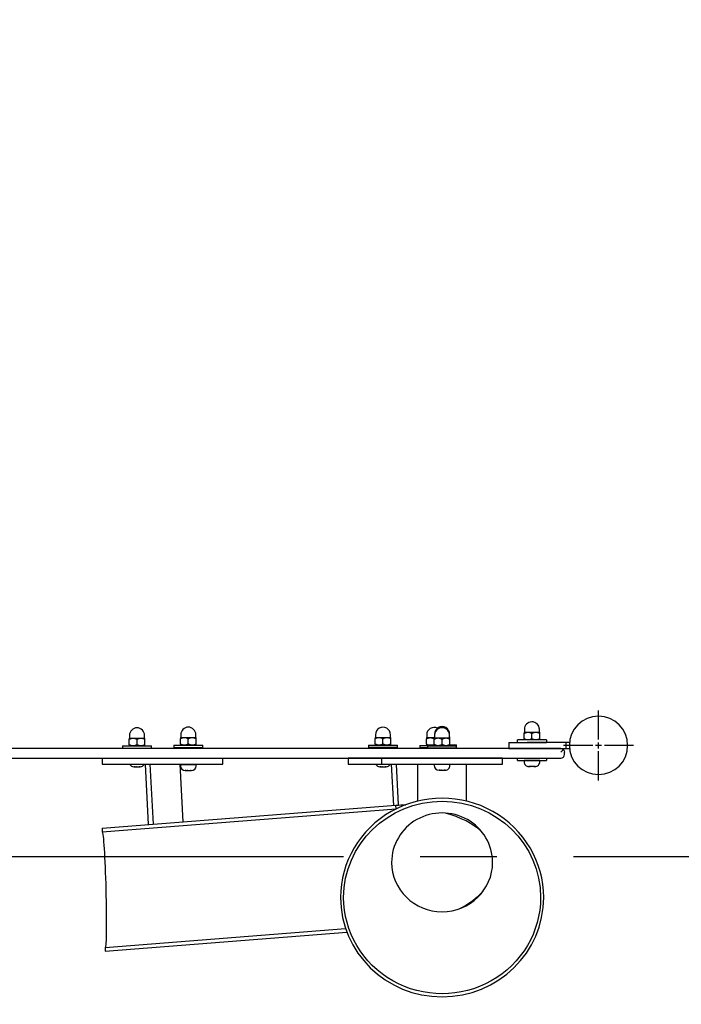
# Model space of a CAD drawing. Units: millimetres. Extents: x 1 to 11443, y 1 to 7861.
# Drawn here: x 5871 to 6419, y 3949 to 4765 of the extents above; entities that cross this region are included whole.
import ezdxf

# ---------------------------------------------------------------- set-up
doc = ezdxf.new("R2010")
doc.units = ezdxf.units.MM
for name, pattern in [('CENTER2', [1.125, 0.75, -0.125, 0.125, -0.125]), ('GESTRICHELTX2', [1.5, 1, -0.5]), ('MITTE2', [28.575, 19.05, -3.175, 3.175, -3.175])]:
    doc.linetypes.add(name, pattern=pattern)
doc.layers.add('BEMASSUNG', color=4, linetype='Continuous', lineweight=25)
for name, color, linetype in [('MITTELLINIE', 6, 'MITTE2'), ('VERDECKTE', 5, 'GESTRICHELTX2'), ('ZEICHNUNG', 1, 'Continuous')]:
    doc.layers.add(name, color=color, linetype=linetype)
doc.styles.add('ROMANS', font='romans')
doc.dimstyles.new('1zu40', dxfattribs={"dimscale": 40, "dimtxt": 2.5, "dimasz": 2.5, "dimexe": 1.25, "dimexo": 0.2, "dimgap": 1, "dimtad": 1, "dimdec": 1, "dimzin": 9, "dimdsep": 46, "dimtxsty": 'ROMANS', "dimcen": 0.63, "dimclrd": 256, "dimclre": 256, "dimclrt": 256, "dimadec": 1, "dimazin": 0, "dimtfac": 1, "dimtdec": 1, "dimtmove": 0, "dimatfit": 3, "dimfxl": 1, "dimtvp": 1, "dimtolj": 1, "dimtzin": 9, "dimarcsym": 0})

# ---------------------------------------------------------------- blocks, each defined once
blk = doc.blocks.new('*U7')
at = {"color": 0, "linetype": 'CENTER2', "transparency": 16777216}
for p, q in [((0, 0.12075), (0, 0.72375)), ((-0.72375, 0), (-0.12075, 0)), ((-0.060375, 0), (0.060375, 0)), ((0, -0.060375), (0, 0.060375)), ((0.12075, 0), (0.72375, 0)), ((0, -0.72375), (0, -0.12075))]:
    blk.add_line(p, q, dxfattribs=at)
blk = doc.blocks.new('*D9')
at = {"layer": 'BEMASSUNG', "lineweight": -2}
for p, q in [((6379.93, 5696.84), (8281.93, 5696.84)), ((8231.93, 2546.84), (8231.93, 5596.84)), ((6379.93, 2446.84), (8281.93, 2446.84))]:
    blk.add_line(p, q, dxfattribs=at)
at = {"layer": 'BEMASSUNG'}
for points in [[(8248.6, 5596.84), (8215.26, 5596.84), (8231.93, 5696.84)], [(8215.26, 2546.84), (8248.6, 2546.84), (8231.93, 2446.84)]]:
    blk.add_solid(points, dxfattribs=at)
at = {"layer": 'Defpoints', "color": 0}
for p in [(6371.93, 5696.84), (8231.93, 5696.84), (6371.93, 2446.84)]:
    blk.add_point(p, dxfattribs=at)
at = {"layer": 'BEMASSUNG', "insert": (8141.93, 4071.84), "char_height": 100, "attachment_point": 5, "rotation": 90, "style": 'ROMANS'}
blk.add_mtext('\\A1;3250', dxfattribs=at)

msp = doc.modelspace()

# ---------------------------------------------------------------- linework, layer by layer
at = {"layer": 'MITTELLINIE', "ltscale": 20}
msp.add_line((3471.93, 4071.84), (7971.93, 4071.84), dxfattribs=at)
at = {"layer": 'VERDECKTE', "ltscale": 120}
msp.add_lwpolyline([(5071.93, 5696.84), (6371.93, 5696.84, -0.414214), (7871.93, 4196.84), (7871.93, 3946.84, -0.414214), (6371.93, 2446.84), (5071.93, 2446.84, -0.414214), (3571.93, 3946.84), (3571.93, 4196.84, -0.414214)], format="xyb", close=True, dxfattribs=at)
at = {"layer": 'ZEICHNUNG'}
for p, q in [((5961.36, 4170), (5964.61, 4170)), ((5961.61, 4172.25), (5961.61, 4170)), ((5964.61, 4170), (5967.86, 4170)), ((5967.86, 4170), (5971.11, 4170)), ((5971.11, 4170), (5974.36, 4170)), ((5974.11, 4170), (5974.11, 4172.25)), ((6003.83, 4170.55), (6007.08, 4170.55)), ((6004.08, 4172.8), (6004.08, 4170.55)), ((6007.08, 4170.55), (6010.33, 4170.55)), ((6010.33, 4170.55), (6013.58, 4170.55)), ((6013.58, 4170.55), (6016.83, 4170.55)), ((6016.58, 4170.55), (6016.58, 4172.8)), ((6165.07, 4170.59), (6168.32, 4170.59)), ((6165.32, 4172.84), (6165.32, 4170.59)), ((6168.32, 4170.59), (6171.57, 4170.59)), ((6171.57, 4170.59), (6174.82, 4170.59)), ((6174.82, 4170.59), (6178.07, 4170.59)), ((6177.82, 4170.59), (6177.82, 4172.84)), ((6207.54, 4170.41), (6210.79, 4170.41)), ((6207.79, 4172.66), (6207.79, 4170.41)), ((6210.79, 4170.41), (6214.04, 4170.41)), ((6214.03, 4171.02), (6214.28, 4171.02)), ((6214.03, 4170.14), (6217.28, 4170.14)), ((6214.28, 4173.27), (6214.28, 4171.02)), ((6214.28, 4172.39), (6214.28, 4170.14)), ((6217.28, 4170.14), (6220.53, 4170.14)), ((6220.53, 4170.14), (6223.78, 4170.14)), ((6223.78, 4170.14), (6227.03, 4170.14)), ((6226.78, 4172.43), (6226.78, 4173.27)), ((6226.78, 4170.14), (6226.78, 4172.39)), ((6226.78, 4171.02), (6227.03, 4171.02)), ((6288.42, 4174.96), (6288.67, 4174.96)), ((6288.42, 4174.95), (6291.67, 4174.95)), ((6288.42, 4169.45), (6288.42, 4173.94)), ((6288.67, 4177.21), (6288.67, 4174.96)), ((6288.67, 4177.2), (6288.67, 4174.95)), ((6291.67, 4174.95), (6294.92, 4174.95)), ((6294.92, 4174.95), (6298.17, 4174.95)), ((6294.92, 4169.45), (6294.92, 4173.94)), ((6298.17, 4174.95), (6301.42, 4174.95)), ((6301.17, 4174.95), (6301.17, 4177.2)), ((6301.17, 4174.96), (6301.42, 4174.96)), ((6301.42, 4169.45), (6301.42, 4173.94)), ((5955.86, 4163.5), (5979.86, 4163.5)), ((5955.86, 4163.5), (5955.86, 4161.5)), ((5961.36, 4164.5), (5961.36, 4168.99)), ((5967.86, 4164.5), (5967.86, 4168.99)), ((5974.36, 4164.5), (5974.36, 4168.99)), ((5979.86, 4161.5), (5979.86, 4163.5)), ((5998.33, 4164.05), (6022.33, 4164.05)), ((5998.33, 4164.05), (5998.33, 4162.05)), ((6022.33, 4162.05), (5998.33, 4162.05)), ((6003.83, 4165.05), (6003.83, 4169.54)), ((6006.55, 4162.05), (6007.41, 4161.55)), ((6010.33, 4165.05), (6010.33, 4169.54)), ((6013.25, 4161.55), (6014.11, 4162.05)), ((6016.83, 4165.05), (6016.83, 4169.54)), ((6022.33, 4162.05), (6022.33, 4164.05)), ((6159.57, 4164.09), (6183.57, 4164.09)), ((6159.57, 4164.09), (6159.57, 4162.09)), ((6183.57, 4162.09), (6159.57, 4162.09)), ((6165.07, 4165.09), (6165.07, 4169.58)), ((6168.44, 4162.09), (6167.57, 4161.59)), ((6171.57, 4165.09), (6171.57, 4169.58)), ((6175.57, 4161.59), (6174.71, 4162.09)), ((6178.07, 4165.09), (6178.07, 4169.58)), ((6183.57, 4162.09), (6183.57, 4164.09)), ((6202.04, 4163.91), (6208.53, 4163.91)), ((6202.04, 4163.91), (6202.04, 4161.91)), ((6208.53, 4161.91), (6202.04, 4161.91)), ((6207.54, 4164.92), (6207.54, 4169.41)), ((6208.53, 4164.52), (6214.03, 4164.52)), ((6208.53, 4164.52), (6208.53, 4162.52)), ((6208.53, 4163.64), (6232.53, 4163.64)), ((6208.53, 4163.64), (6208.53, 4161.64)), ((6214.03, 4164.65), (6214.03, 4169.13)), ((6220.53, 4164.65), (6220.53, 4169.13)), ((6227.03, 4164.65), (6227.03, 4169.13)), ((6227.03, 4164.52), (6232.53, 4164.52)), ((6232.53, 4163.64), (6232.53, 4164.52)), ((6232.53, 4161.64), (6232.53, 4163.64)), ((6275.93, 4166.43), (6290.93, 4166.43)), ((6275.93, 4166.43), (6275.93, 4161.43)), ((6275.93, 4166.43), (6275.93, 4161.43)), ((6288.42, 4168.46), (6282.92, 4168.46)), ((6282.92, 4166.46), (6282.92, 4168.46)), ((6306.92, 4168.45), (6282.92, 4168.45)), ((6282.92, 4166.45), (6282.92, 4168.45)), ((6282.92, 4166.45), (6306.92, 4166.45)), ((6322.93, 4166.43), (6290.93, 4166.43)), ((6291.58, 4166.45), (6291.61, 4166.43)), ((6298.25, 4166.43), (6298.28, 4166.45)), ((6306.92, 4168.46), (6301.42, 4168.46)), ((6306.92, 4168.46), (6306.92, 4168.45)), ((6306.92, 4168.45), (6306.92, 4166.45)), ((6325.93, 4166.43), (6322.93, 4166.43)), ((6322.93, 4166.43), (6322.93, 4161.43)), ((6325.93, 4166.43), (6325.93, 4161.43)), ((6318.93, 4161.41), (5124.93, 4161.41)), ((5979.86, 4161.5), (5955.86, 4161.5)), ((5964.08, 4161.5), (5964.22, 4161.41)), ((5971.5, 4161.41), (5971.65, 4161.5)), ((6007.41, 4161.55), (6007.18, 4161.41)), ((6007.41, 4161.55), (6010.33, 4161.55)), ((6010.33, 4161.55), (6013.25, 4161.55)), ((6013.48, 4161.41), (6013.25, 4161.55)), ((6167.57, 4161.59), (6171.57, 4161.59)), ((6167.57, 4161.59), (6167.88, 4161.41)), ((6171.57, 4161.59), (6175.57, 4161.59)), ((6175.27, 4161.41), (6175.57, 4161.59)), ((6232.53, 4161.64), (6208.53, 4161.64)), ((6210.66, 4161.64), (6210.26, 4161.41)), ((6217.18, 4161.64), (6216.78, 4161.41)), ((6224.28, 4161.41), (6223.88, 4161.64)), ((6275.93, 4161.43), (6290.93, 4161.43)), ((6290.93, 4161.43), (6322.93, 4161.43)), ((6291.61, 4161.43), (6291.64, 4161.41)), ((6298.21, 4161.41), (6298.25, 4161.43)), ((6318.93, 4158.41), (6321.05, 4160.53)), ((6321.93, 4156.41), (6321.93, 4158.41)), ((6322.93, 4161.43), (6325.93, 4161.43)), ((5124.93, 4153.41), (6318.93, 4153.41)), ((5939, 4153.41), (5939, 4148.45)), ((5939, 4148.45), (6028.59, 4148.45)), ((5965.31, 4146.25), (5965.36, 4146.25)), ((5966.18, 4146.25), (5967.04, 4146.25)), ((5967.36, 4146.25), (5968.36, 4146.25)), ((5968.68, 4146.25), (5969.54, 4146.25)), ((5970.36, 4146.25), (5970.41, 4146.25)), ((5977.43, 4098.28), (5974.88, 4148.45)), ((5981.37, 4098.59), (5978.85, 4148.45)), ((6003.31, 4148.45), (6005.74, 4100.51)), ((6003.83, 4148.05), (6010.33, 4148.05)), ((6003.83, 4148.05), (6003.83, 4147)), ((6006.33, 4148.45), (6006.33, 4148.05)), ((6010.33, 4148.05), (6016.83, 4148.05)), ((6014.33, 4148.05), (6014.33, 4148.45)), ((6016.83, 4147), (6016.83, 4148.05)), ((6028.59, 4148.45), (6039, 4148.45)), ((6039, 4148.45), (6039, 4153.41)), ((6170.53, 4153.41), (6142.71, 4153.41)), ((6142.71, 4153.41), (6142.71, 4148.41)), ((6142.71, 4148.41), (6172.71, 4148.41)), ((6169.03, 4146.21), (6169.07, 4146.21)), ((6169.9, 4146.21), (6170.75, 4146.21)), ((6270.53, 4153.41), (6170.53, 4153.41)), ((6170.53, 4148.41), (6170.53, 4153.41)), ((6170.53, 4148.41), (6270.53, 4148.41)), ((6171.07, 4146.21), (6172.07, 4146.21)), ((6172.4, 4146.21), (6173.25, 4146.21)), ((6174.07, 4146.21), (6174.12, 4146.21)), ((6180.48, 4114.27), (6178.75, 4148.41)), ((6184.43, 4114.56), (6182.72, 4148.41)), ((6200.53, 4117.85), (6200.53, 4148.41)), ((6214.03, 4148.39), (6220.53, 4148.39)), ((6214.03, 4148.39), (6214.03, 4147.34)), ((6216.53, 4148.41), (6216.53, 4148.39)), ((6220.53, 4148.39), (6227.03, 4148.39)), ((6224.53, 4148.39), (6224.53, 4148.41)), ((6227.03, 4147.34), (6227.03, 4148.39)), ((6240.53, 4148.41), (6240.53, 4117.85)), ((6270.53, 4148.41), (6270.53, 4153.41)), ((6282.93, 4151.45), (6282.93, 4153.41)), ((6282.93, 4151.46), (6282.93, 4153.41)), ((6282.93, 4151.45), (6306.93, 4151.45)), ((6294.93, 4151.45), (6288.43, 4151.45)), ((6288.43, 4151.45), (6288.43, 4150.4)), ((6288.43, 4151.45), (6288.43, 4150.41)), ((6292.43, 4146.45), (6292.38, 4146.45)), ((6294.11, 4146.45), (6293.25, 4146.45)), ((6295.43, 4146.45), (6294.43, 4146.45)), ((6301.43, 4151.45), (6294.93, 4151.45)), ((6296.61, 4146.45), (6295.75, 4146.45)), ((6297.48, 4146.45), (6297.43, 4146.45)), ((6301.43, 4150.4), (6301.43, 4151.45)), ((6306.93, 4153.41), (6306.93, 4151.45)), ((6007.78, 4143.05), (6007.83, 4143.05)), ((6008.65, 4143.05), (6009.51, 4143.05)), ((6009.83, 4143.05), (6010.83, 4143.05)), ((6011.15, 4143.05), (6012.01, 4143.05)), ((6012.83, 4143.05), (6012.88, 4143.05)), ((6217.98, 4143.39), (6218.03, 4143.39)), ((6218.85, 4143.39), (6219.71, 4143.39)), ((6220.03, 4143.39), (6221.03, 4143.39)), ((6221.35, 4143.39), (6222.21, 4143.39)), ((6223.03, 4143.39), (6223.08, 4143.39)), ((5938.88, 4095.25), (6182.29, 4114.41)), ((6182.51, 4111.42), (6182.29, 4114.41)), ((5938.96, 4092.24), (6182.51, 4111.42)), ((5938.88, 4095.25), (5938.96, 4092.24)), ((5941.48, 3996.55), (6140.58, 4012.22)), ((5941.56, 3993.54), (6141.63, 4009.29)), ((5941.56, 3993.54), (6141.63, 4009.29)), ((5941.48, 3996.55), (5941.56, 3993.54))]:
    msp.add_line(p, q, dxfattribs=at)
at = {"layer": 'ZEICHNUNG', "extrusion": (0, 0, -1)}
msp.add_circle((-6350.08, 4163.93), 24.15, dxfattribs=at)
at = {"layer": 'ZEICHNUNG'}
for centre, radius, start, end in [((5967.86, 4172.25), 6.25, 360, 180), ((6010.33, 4172.8), 6.25, 0.00003, 179.99997), ((6171.57, 4172.84), 6.25, 359.99998, 180.00002), ((6214.04, 4172.66), 6.25, 63.8827, 179.99998), ((6220.53, 4173.27), 6.25, 359.99998, 180.00002), ((6220.53, 4172.39), 6.25, 359.99998, 180.00002), ((6294.92, 4177.21), 6.25, 1.88453, 180.00002), ((6294.92, 4177.2), 6.25, 0, 180), ((6318.93, 4156.41), 3, 270, 0), ((5965.31, 4150.2), 3.95, 206.31256, 270.00009), ((5970.41, 4150.2), 3.95, 270.00002, 333.68739), ((6007.78, 4147), 3.95, 180.00003, 269.99981), ((6012.88, 4147), 3.95, 270.00018, 359.99997), ((6169.03, 4150.16), 3.95, 206.31261, 269.99991), ((6174.12, 4150.16), 3.95, 269.99984, 333.68985), ((6217.98, 4147.34), 3.95, 180, 269.99991), ((6223.08, 4147.34), 3.95, 269.99983, 360), ((6292.38, 4150.41), 3.95, 180, 182.00961), ((6292.38, 4150.4), 3.95, 179.99996, 270.00009), ((6297.48, 4150.4), 3.95, 269.99957, 0.00004)]:
    msp.add_arc(centre, radius, start, end, dxfattribs=at)
at = {"layer": 'ZEICHNUNG', "extrusion": (0, 0, -1)}
for centre, radius, start, end in [((-6212.3, 4173.09), 9.46, 293.4802, 300.21463), ((-6209.13, 4173.37), 9.78, 239.89885, 244.93045)]:
    msp.add_arc(centre, radius, start, end, dxfattribs=at)
at = {"layer": 'ZEICHNUNG', "extrusion": (0, 6.12323e-17, -1)}
msp.add_arc((-6318.93, 4158.41), 3, 90, 180, dxfattribs=at)
at = {"layer": 'ZEICHNUNG'}
for centre, major_axis, ratio, start_param, end_param in [((6220.53, 4037.9), (84.15, 0), 0.978148, 0, 3.141593), ((6220.53, 4067.01), (41.85, 0), 0.978148, 0, 3.141593), ((6186.01, 4063.74), (79.14, 6.23), 0.602114, 1.565034, 1.567728), ((6186.01, 4063.74), (79.14, 6.23), 0.602114, 0.503593, 1.032222), ((6220.53, 4067.01), (41.85, 0), 0.978148, 3.141593, 6.283185), ((6186.01, 4063.74), (79.14, 6.23), 0.602114, 5.335712, 5.708677), ((6220.53, 4037.9), (84.15, 0), 0.978148, 3.141593, 6.283185), ((5940.22, 4044.4), (-1.34, 50.85), 0.037671, 3.140491, 3.14319)]:
    msp.add_ellipse(centre, major_axis=major_axis, ratio=ratio, start_param=start_param, end_param=end_param, dxfattribs=at)
at = {"layer": 'ZEICHNUNG', "extrusion": (1.06703e-32, 6.12323e-17, -1)}
for start_param, end_param in [(3.141593, 6.283185), (0, 3.141593)]:
    msp.add_ellipse((6220.53, 4037.9), major_axis=(81.55, 0), ratio=0.978148, start_param=start_param, end_param=end_param, dxfattribs=at)
at = {"layer": 'ZEICHNUNG', "extrusion": (6.93335e-33, 6.12323e-17, -1)}
msp.add_ellipse((6186.01, 4063.74), major_axis=(84.11, 6.62), ratio=0.602114, start_param=4.715458, end_param=4.813279, dxfattribs=at)
at = {"layer": 'ZEICHNUNG', "extrusion": (1.61499e-18, 4.26246e-20, -1)}
msp.add_ellipse((5940.22, 4044.4), major_axis=(-1.26, 47.85), ratio=0.037671, start_param=0.001102, end_param=3.139996, dxfattribs=at)
at = {"layer": 'ZEICHNUNG'}
for points, weights in [([(5961.36, 4168.99), (5963.1, 4170), (5964.61, 4170)], [1, 1.0379548493, 1]), ([(5964.61, 4170), (5966.12, 4170), (5967.86, 4168.99)], [1, 1.0379548493, 1]), ([(5967.86, 4168.99), (5969.6, 4170), (5971.11, 4170)], [1, 1.0379548493, 1]), ([(5971.11, 4170), (5972.62, 4170), (5974.36, 4168.99)], [1, 1.0379548493, 1]), ([(6003.83, 4169.54), (6005.57, 4170.55), (6007.08, 4170.55)], [1, 1.0379548493, 1]), ([(6007.08, 4170.55), (6008.59, 4170.55), (6010.33, 4169.54)], [1, 1.0379548493, 1]), ([(6010.33, 4169.54), (6012.07, 4170.55), (6013.58, 4170.55)], [1, 1.0379548493, 1]), ([(6013.58, 4170.55), (6015.09, 4170.55), (6016.83, 4169.54)], [1, 1.0379548493, 1]), ([(6165.07, 4169.58), (6166.82, 4170.59), (6168.32, 4170.59)], [1, 1.0379548493, 1]), ([(6168.32, 4170.59), (6169.83, 4170.59), (6171.57, 4169.58)], [1, 1.0379548493, 1]), ([(6171.57, 4169.58), (6173.32, 4170.59), (6174.82, 4170.59)], [1, 1.0379548493, 1]), ([(6174.82, 4170.59), (6176.33, 4170.59), (6178.07, 4169.58)], [1, 1.0379548493, 1]), ([(6207.54, 4169.41), (6209.28, 4170.41), (6210.79, 4170.41)], [1, 1.0379548493, 1]), ([(6210.79, 4170.41), (6212.3, 4170.41), (6214.03, 4169.41)], [1, 1.03786484943, 1.00017957292]), ([(6214.03, 4169.13), (6215.77, 4170.14), (6217.28, 4170.14)], [1, 1.0379548493, 1]), ([(6214.26, 4170.14), (6214.27, 4170.14), (6214.28, 4170.15)], [1.00460276622, 1.00477286734, 1.00494095558]), ([(6217.28, 4170.14), (6218.79, 4170.14), (6220.53, 4169.13)], [1, 1.0379548493, 1]), ([(6220.53, 4169.13), (6222.27, 4170.14), (6223.78, 4170.14)], [1, 1.0379548493, 1]), ([(6223.78, 4170.14), (6225.29, 4170.14), (6227.03, 4169.13)], [1, 1.0379548493, 1]), ([(6226.78, 4170.15), (6226.79, 4170.15), (6226.8, 4170.14)], [1.00494075318, 1.0047775367, 1.00461242236]), ([(6288.42, 4173.94), (6290.17, 4174.95), (6291.67, 4174.95)], [1, 1.0379548493, 1]), ([(6291.67, 4174.95), (6293.18, 4174.95), (6294.92, 4173.94)], [1, 1.0379548493, 1]), ([(6294.92, 4173.94), (6296.67, 4174.95), (6298.17, 4174.95)], [1, 1.0379548493, 1]), ([(6298.17, 4174.95), (6299.68, 4174.95), (6301.42, 4173.94)], [1, 1.0379548493, 1]), ([(5964.61, 4163.5), (5963.1, 4163.5), (5961.36, 4164.5)], [1, 1.0379548493, 1]), ([(5967.86, 4164.5), (5966.12, 4163.5), (5964.61, 4163.5)], [1, 1.0379548493, 1]), ([(5971.11, 4163.5), (5969.6, 4163.5), (5967.86, 4164.5)], [1, 1.0379548493, 1]), ([(5974.36, 4164.5), (5972.62, 4163.5), (5971.11, 4163.5)], [1, 1.0379548493, 1]), ([(6007.08, 4164.05), (6005.57, 4164.05), (6003.83, 4165.05)], [1, 1.0379548493, 1]), ([(6010.33, 4165.05), (6008.59, 4164.05), (6007.08, 4164.05)], [1, 1.0379548493, 1]), ([(6013.58, 4164.05), (6012.07, 4164.05), (6010.33, 4165.05)], [1, 1.0379548493, 1]), ([(6016.83, 4165.05), (6015.09, 4164.05), (6013.58, 4164.05)], [1, 1.0379548493, 1]), ([(6168.32, 4164.09), (6166.82, 4164.09), (6165.07, 4165.09)], [1, 1.0379548493, 1]), ([(6171.57, 4165.09), (6169.83, 4164.09), (6168.32, 4164.09)], [1, 1.0379548493, 1]), ([(6174.82, 4164.09), (6173.32, 4164.09), (6171.57, 4165.09)], [1, 1.0379548493, 1]), ([(6178.07, 4165.09), (6176.33, 4164.09), (6174.82, 4164.09)], [1, 1.0379548493, 1]), ([(6217.28, 4163.64), (6215.77, 4163.64), (6214.03, 4164.65)], [1, 1.0379548493, 1]), ([(6220.53, 4164.65), (6218.79, 4163.64), (6217.28, 4163.64)], [1, 1.0379548493, 1]), ([(6223.78, 4163.64), (6222.27, 4163.64), (6220.53, 4164.65)], [1, 1.0379548493, 1]), ([(6227.03, 4164.65), (6225.29, 4163.64), (6223.78, 4163.64)], [1, 1.0379548493, 1]), ([(6291.67, 4168.45), (6290.17, 4168.45), (6288.42, 4169.45)], [1, 1.0379548493, 1]), ([(6294.92, 4169.45), (6293.18, 4168.45), (6291.67, 4168.45)], [1, 1.0379548493, 1]), ([(6298.17, 4168.45), (6296.67, 4168.45), (6294.92, 4169.45)], [1, 1.0379548493, 1]), ([(6301.42, 4169.45), (6299.68, 4168.45), (6298.17, 4168.45)], [1, 1.0379548493, 1])]:
    msp.add_rational_spline(points, weights, degree=2, dxfattribs=at)
for points, degree, knots in [([(5961.36, 4170), (5961.36, 4169.9), (5961.36, 4169.76), (5961.36, 4169.56), (5961.36, 4169.42), (5961.36, 4169.23), (5961.36, 4169.09), (5961.36, 4168.99)], 3, [3.912325, 3.912325, 3.912325, 3.912325, 5.030132, 5.589035, 6.147939, 6.706842, 7.824649, 7.824649, 7.824649, 7.824649]), ([(5974.36, 4168.99), (5974.36, 4169.09), (5974.36, 4169.23), (5974.36, 4169.42), (5974.36, 4169.56), (5974.36, 4169.76), (5974.36, 4169.9), (5974.36, 4170)], 3, [0, 0, 0, 0, 1.117807, 1.676711, 2.235614, 2.794518, 3.912325, 3.912325, 3.912325, 3.912325]), ([(6003.83, 4170.55), (6003.83, 4170.45), (6003.83, 4170.31), (6003.83, 4170.11), (6003.83, 4169.97), (6003.83, 4169.78), (6003.83, 4169.64), (6003.83, 4169.54)], 3, [3.912325, 3.912325, 3.912325, 3.912325, 5.030132, 5.589035, 6.147939, 6.706842, 7.824649, 7.824649, 7.824649, 7.824649]), ([(6016.83, 4169.54), (6016.83, 4169.64), (6016.83, 4169.78), (6016.83, 4169.97), (6016.83, 4170.11), (6016.83, 4170.31), (6016.83, 4170.45), (6016.83, 4170.55)], 3, [0, 0, 0, 0, 1.117807, 1.676711, 2.235614, 2.794518, 3.912325, 3.912325, 3.912325, 3.912325]), ([(6165.07, 4170.59), (6165.07, 4170.49), (6165.07, 4170.35), (6165.07, 4170.15), (6165.07, 4170.01), (6165.07, 4169.82), (6165.07, 4169.68), (6165.07, 4169.58)], 3, [3.912325, 3.912325, 3.912325, 3.912325, 5.030132, 5.589035, 6.147939, 6.706842, 7.824649, 7.824649, 7.824649, 7.824649]), ([(6178.07, 4169.58), (6178.07, 4169.68), (6178.07, 4169.82), (6178.07, 4170.01), (6178.07, 4170.15), (6178.07, 4170.35), (6178.07, 4170.49), (6178.07, 4170.59)], 3, [0, 0, 0, 0, 1.117807, 1.676711, 2.235614, 2.794518, 3.912325, 3.912325, 3.912325, 3.912325]), ([(6207.54, 4170.41), (6207.54, 4170.31), (6207.54, 4170.17), (6207.54, 4169.98), (6207.54, 4169.84), (6207.54, 4169.64), (6207.54, 4169.5), (6207.54, 4169.41)], 3, [3.912325, 3.912325, 3.912325, 3.912325, 5.030132, 5.589035, 6.147939, 6.706842, 7.824649, 7.824649, 7.824649, 7.824649]), ([(6214.03, 4171.02), (6214.03, 4170.92), (6214.03, 4170.78), (6214.03, 4170.58), (6214.03, 4170.44), (6214.03, 4170.25), (6214.03, 4170.11), (6214.03, 4170.01)], 3, [3.912325, 3.912325, 3.912325, 3.912325, 5.030132, 5.589035, 6.147939, 6.706842, 7.824649, 7.824649, 7.824649, 7.824649]), ([(6214.03, 4170.14), (6214.03, 4170.04), (6214.03, 4169.9), (6214.03, 4169.71), (6214.03, 4169.57), (6214.03, 4169.37), (6214.03, 4169.23), (6214.03, 4169.13)], 3, [3.912325, 3.912325, 3.912325, 3.912325, 5.030132, 5.589035, 6.147939, 6.706842, 7.824649, 7.824649, 7.824649, 7.824649]), ([(6227.03, 4170.14), (6227.03, 4170.22), (6227.03, 4170.35), (6227.03, 4170.52), (6227.03, 4170.64), (6227.03, 4170.81), (6227.03, 4170.93), (6227.03, 4171.02)], 3, [0.25581, 0.25581, 0.25581, 0.25581, 1.300529, 1.822888, 2.345247, 2.867606, 3.912325, 3.912325, 3.912325, 3.912325]), ([(6227.03, 4169.13), (6227.03, 4169.23), (6227.03, 4169.37), (6227.03, 4169.57), (6227.03, 4169.71), (6227.03, 4169.9), (6227.03, 4170.04), (6227.03, 4170.14)], 3, [0, 0, 0, 0, 1.117807, 1.676711, 2.235614, 2.794518, 3.912325, 3.912325, 3.912325, 3.912325]), ([(6288.42, 4174.96), (6288.42, 4174.96), (6288.42, 4174.96), (6288.42, 4174.96), (6288.42, 4174.95), (6288.42, 4174.95), (6288.42, 4174.95), (6288.42, 4174.95)], 3, [3.9123245, 3.9123245, 3.9123245, 3.9123245, 4.0245303, 4.0806331, 4.136736, 4.1928388, 4.3050446, 4.3050446, 4.3050446, 4.3050446]), ([(6288.42, 4174.95), (6288.42, 4174.85), (6288.42, 4174.71), (6288.42, 4174.52), (6288.42, 4174.37), (6288.42, 4174.18), (6288.42, 4174.04), (6288.42, 4173.94)], 3, [3.912325, 3.912325, 3.912325, 3.912325, 5.030132, 5.589035, 6.147939, 6.706842, 7.824649, 7.824649, 7.824649, 7.824649]), ([(6301.42, 4174.95), (6301.42, 4174.95), (6301.42, 4174.95), (6301.42, 4174.95), (6301.42, 4174.96), (6301.42, 4174.96), (6301.42, 4174.96), (6301.42, 4174.96)], 3, [3.5196045, 3.5196045, 3.5196045, 3.5196045, 3.6318102, 3.6879131, 3.7440159, 3.8001188, 3.9123245, 3.9123245, 3.9123245, 3.9123245]), ([(6301.42, 4173.94), (6301.42, 4174.04), (6301.42, 4174.18), (6301.42, 4174.37), (6301.42, 4174.52), (6301.42, 4174.71), (6301.42, 4174.85), (6301.42, 4174.95)], 3, [0, 0, 0, 0, 1.117807, 1.676711, 2.235614, 2.794518, 3.912325, 3.912325, 3.912325, 3.912325]), ([(5961.36, 4164.5), (5961.36, 4164.4), (5961.36, 4164.26), (5961.36, 4164.07), (5961.36, 4163.93), (5961.36, 4163.73), (5961.36, 4163.59), (5961.36, 4163.5)], 3, [0, 0, 0, 0, 1.117807, 1.676711, 2.235614, 2.794518, 3.912325, 3.912325, 3.912325, 3.912325]), ([(5974.36, 4163.5), (5974.36, 4163.59), (5974.36, 4163.73), (5974.36, 4163.93), (5974.36, 4164.07), (5974.36, 4164.26), (5974.36, 4164.4), (5974.36, 4164.5)], 3, [3.912325, 3.912325, 3.912325, 3.912325, 5.030132, 5.589035, 6.147939, 6.706842, 7.824649, 7.824649, 7.824649, 7.824649]), ([(6003.83, 4165.05), (6003.83, 4164.95), (6003.83, 4164.81), (6003.83, 4164.62), (6003.83, 4164.48), (6003.83, 4164.28), (6003.83, 4164.14), (6003.83, 4164.05)], 3, [0, 0, 0, 0, 1.117807, 1.676711, 2.235614, 2.794518, 3.912325, 3.912325, 3.912325, 3.912325]), ([(6016.83, 4164.05), (6016.83, 4164.14), (6016.83, 4164.28), (6016.83, 4164.48), (6016.83, 4164.62), (6016.83, 4164.81), (6016.83, 4164.95), (6016.83, 4165.05)], 3, [3.912325, 3.912325, 3.912325, 3.912325, 5.030132, 5.589035, 6.147939, 6.706842, 7.824649, 7.824649, 7.824649, 7.824649]), ([(6165.07, 4165.09), (6165.07, 4165), (6165.07, 4164.85), (6165.07, 4164.66), (6165.07, 4164.52), (6165.07, 4164.33), (6165.07, 4164.18), (6165.07, 4164.09)], 3, [0, 0, 0, 0, 1.117807, 1.676711, 2.235614, 2.794518, 3.912325, 3.912325, 3.912325, 3.912325]), ([(6178.07, 4164.09), (6178.07, 4164.18), (6178.07, 4164.33), (6178.07, 4164.52), (6178.07, 4164.66), (6178.07, 4164.85), (6178.07, 4165), (6178.07, 4165.09)], 3, [3.912325, 3.912325, 3.912325, 3.912325, 5.030132, 5.589035, 6.147939, 6.706842, 7.824649, 7.824649, 7.824649, 7.824649]), ([(6207.54, 4164.92), (6207.54, 4164.82), (6207.54, 4164.68), (6207.54, 4164.49), (6207.54, 4164.34), (6207.54, 4164.15), (6207.54, 4164.01), (6207.54, 4163.91)], 3, [0, 0, 0, 0, 1.117807, 1.676711, 2.235614, 2.794518, 3.912325, 3.912325, 3.912325, 3.912325]), ([(6214.03, 4164.65), (6214.03, 4164.55), (6214.03, 4164.41), (6214.03, 4164.21), (6214.03, 4164.07), (6214.03, 4163.88), (6214.03, 4163.74), (6214.03, 4163.64)], 3, [0, 0, 0, 0, 1.117807, 1.676711, 2.235614, 2.794518, 3.912325, 3.912325, 3.912325, 3.912325]), ([(6227.03, 4163.64), (6227.03, 4163.74), (6227.03, 4163.88), (6227.03, 4164.07), (6227.03, 4164.21), (6227.03, 4164.41), (6227.03, 4164.55), (6227.03, 4164.65)], 3, [3.912325, 3.912325, 3.912325, 3.912325, 5.030132, 5.589035, 6.147939, 6.706842, 7.824649, 7.824649, 7.824649, 7.824649]), ([(6288.42, 4169.45), (6288.42, 4169.36), (6288.42, 4169.21), (6288.42, 4169.02), (6288.42, 4168.88), (6288.42, 4168.69), (6288.42, 4168.54), (6288.42, 4168.45)], 3, [0, 0, 0, 0, 1.117807, 1.676711, 2.235614, 2.794518, 3.912325, 3.912325, 3.912325, 3.912325]), ([(6301.42, 4168.45), (6301.42, 4168.54), (6301.42, 4168.69), (6301.42, 4168.88), (6301.42, 4169.02), (6301.42, 4169.21), (6301.42, 4169.36), (6301.42, 4169.45)], 3, [3.912325, 3.912325, 3.912325, 3.912325, 5.030132, 5.589035, 6.147939, 6.706842, 7.824649, 7.824649, 7.824649, 7.824649]), ([(5966.18, 4146.25), (5966.12, 4146.25), (5966.06, 4146.25), (5966, 4146.25), (5965.93, 4146.25), (5965.77, 4146.25), (5965.67, 4146.25), (5965.57, 4146.25), (5965.46, 4146.25), (5965.36, 4146.26)], 5, [0.4815055, 0.4815055, 0.4815055, 0.4815055, 0.4815055, 0.4815055, 0.8255473, 0.8255473, 0.8255473, 0.8255473, 1.3660444, 1.3660444, 1.3660444, 1.3660444, 1.3660444, 1.3660444]), ([(5965.36, 4146.25), (5965.36, 4146.25), (5965.36, 4146.25), (5965.36, 4146.25), (5965.36, 4146.25), (5965.36, 4146.26), (5965.36, 4146.26), (5965.36, 4146.26)], 3, [0.4815055, 0.4815055, 0.4815055, 0.4815055, 0.7342309, 0.8605936, 0.9869563, 1.113319, 1.3660444, 1.3660444, 1.3660444, 1.3660444]), ([(5967.04, 4146.25), (5967.1, 4146.25), (5967.17, 4146.25), (5967.23, 4146.25), (5967.29, 4146.25), (5967.46, 4146.25), (5967.56, 4146.25), (5967.66, 4146.25), (5967.76, 4146.25), (5967.86, 4146.26)], 5, [0.4815055, 0.4815055, 0.4815055, 0.4815055, 0.4815055, 0.4815055, 0.8255473, 0.8255473, 0.8255473, 0.8255473, 1.3660444, 1.3660444, 1.3660444, 1.3660444, 1.3660444, 1.3660444]), ([(5967.36, 4146.25), (5967.36, 4146.25), (5967.36, 4146.25), (5967.36, 4146.25), (5967.36, 4146.25), (5967.29, 4146.25), (5967.23, 4146.25), (5967.17, 4146.25), (5967.1, 4146.25), (5967.04, 4146.25)], 5, [-0.8319676, -0.8319676, -0.8319676, -0.8319676, -0.8319676, -0.8319676, -0.8255473, -0.8255473, -0.8255473, -0.8255473, -0.4815055, -0.4815055, -0.4815055, -0.4815055, -0.4815055, -0.4815055]), ([(5969.54, 4146.25), (5969.6, 4146.25), (5969.67, 4146.25), (5969.73, 4146.25), (5969.79, 4146.25), (5969.96, 4146.25), (5970.06, 4146.25), (5970.16, 4146.25), (5970.26, 4146.25), (5970.36, 4146.26)], 5, [0.4815055, 0.4815055, 0.4815055, 0.4815055, 0.4815055, 0.4815055, 0.8255473, 0.8255473, 0.8255473, 0.8255473, 1.3660444, 1.3660444, 1.3660444, 1.3660444, 1.3660444, 1.3660444]), ([(5970.36, 4146.26), (5970.36, 4146.26), (5970.36, 4146.26), (5970.36, 4146.25), (5970.36, 4146.25), (5970.36, 4146.25), (5970.36, 4146.25), (5970.36, 4146.25)], 3, [-1.3660444, -1.3660444, -1.3660444, -1.3660444, -1.113319, -0.9869563, -0.8605936, -0.7342309, -0.4815055, -0.4815055, -0.4815055, -0.4815055]), ([(6169.9, 4146.21), (6169.83, 4146.21), (6169.77, 4146.21), (6169.71, 4146.21), (6169.64, 4146.21), (6169.48, 4146.21), (6169.38, 4146.21), (6169.28, 4146.22), (6169.18, 4146.22), (6169.07, 4146.23)], 5, [0.4815055, 0.4815055, 0.4815055, 0.4815055, 0.4815055, 0.4815055, 0.8255473, 0.8255473, 0.8255473, 0.8255473, 1.3660444, 1.3660444, 1.3660444, 1.3660444, 1.3660444, 1.3660444]), ([(6169.07, 4146.21), (6169.07, 4146.21), (6169.07, 4146.21), (6169.07, 4146.22), (6169.07, 4146.22), (6169.07, 4146.22), (6169.07, 4146.22), (6169.07, 4146.23)], 3, [0.4815055, 0.4815055, 0.4815055, 0.4815055, 0.7342309, 0.8605936, 0.9869563, 1.113319, 1.3660444, 1.3660444, 1.3660444, 1.3660444]), ([(6170.75, 4146.21), (6170.81, 4146.21), (6170.88, 4146.21), (6170.94, 4146.21), (6171, 4146.21), (6171.17, 4146.21), (6171.27, 4146.21), (6171.37, 4146.22), (6171.47, 4146.22), (6171.57, 4146.23)], 5, [0.4815055, 0.4815055, 0.4815055, 0.4815055, 0.4815055, 0.4815055, 0.8255473, 0.8255473, 0.8255473, 0.8255473, 1.3660444, 1.3660444, 1.3660444, 1.3660444, 1.3660444, 1.3660444]), ([(6171.07, 4146.21), (6171.07, 4146.21), (6171.07, 4146.21), (6171.07, 4146.21), (6171.07, 4146.21), (6171, 4146.21), (6170.94, 4146.21), (6170.88, 4146.21), (6170.81, 4146.21), (6170.75, 4146.21)], 5, [-0.8319676, -0.8319676, -0.8319676, -0.8319676, -0.8319676, -0.8319676, -0.8255473, -0.8255473, -0.8255473, -0.8255473, -0.4815055, -0.4815055, -0.4815055, -0.4815055, -0.4815055, -0.4815055]), ([(6173.25, 4146.21), (6173.31, 4146.21), (6173.38, 4146.21), (6173.44, 4146.21), (6173.5, 4146.21), (6173.67, 4146.21), (6173.77, 4146.21), (6173.87, 4146.22), (6173.97, 4146.22), (6174.07, 4146.23)], 5, [0.4815055, 0.4815055, 0.4815055, 0.4815055, 0.4815055, 0.4815055, 0.8255473, 0.8255473, 0.8255473, 0.8255473, 1.3660444, 1.3660444, 1.3660444, 1.3660444, 1.3660444, 1.3660444]), ([(6174.07, 4146.23), (6174.07, 4146.22), (6174.07, 4146.22), (6174.07, 4146.22), (6174.07, 4146.22), (6174.07, 4146.21), (6174.07, 4146.21), (6174.07, 4146.21)], 3, [-1.3660444, -1.3660444, -1.3660444, -1.3660444, -1.113319, -0.9869563, -0.8605936, -0.7342309, -0.4815055, -0.4815055, -0.4815055, -0.4815055]), ([(6292.43, 4146.46), (6292.43, 4146.46), (6292.43, 4146.46), (6292.43, 4146.46), (6292.43, 4146.45), (6292.43, 4146.45), (6292.43, 4146.45), (6292.43, 4146.45)], 3, [-1.3660444, -1.3660444, -1.3660444, -1.3660444, -1.113319, -0.9869563, -0.8605936, -0.7342309, -0.4815055, -0.4815055, -0.4815055, -0.4815055]), ([(6293.25, 4146.45), (6293.19, 4146.45), (6293.13, 4146.45), (6293.06, 4146.45), (6293, 4146.45), (6292.83, 4146.45), (6292.73, 4146.45), (6292.63, 4146.45), (6292.53, 4146.46), (6292.43, 4146.46)], 5, [0.4815055, 0.4815055, 0.4815055, 0.4815055, 0.4815055, 0.4815055, 0.8255473, 0.8255473, 0.8255473, 0.8255473, 1.3660444, 1.3660444, 1.3660444, 1.3660444, 1.3660444, 1.3660444]), ([(6294.11, 4146.45), (6294.17, 4146.45), (6294.23, 4146.45), (6294.3, 4146.45), (6294.36, 4146.45), (6294.43, 4146.45), (6294.43, 4146.45), (6294.43, 4146.45), (6294.43, 4146.45)], 5, [0.4815055, 0.4815055, 0.4815055, 0.4815055, 0.4815055, 0.4815055, 0.8255473, 0.8255473, 0.8255473, 0.8319676, 0.8319676, 0.8319676, 0.8319676, 0.8319676, 0.8319676]), ([(6295.75, 4146.45), (6295.69, 4146.45), (6295.63, 4146.45), (6295.56, 4146.45), (6295.5, 4146.45), (6295.33, 4146.45), (6295.23, 4146.45), (6295.13, 4146.45), (6295.03, 4146.46), (6294.93, 4146.46)], 5, [0.4815055, 0.4815055, 0.4815055, 0.4815055, 0.4815055, 0.4815055, 0.8255473, 0.8255473, 0.8255473, 0.8255473, 1.3660444, 1.3660444, 1.3660444, 1.3660444, 1.3660444, 1.3660444]), ([(6296.61, 4146.45), (6296.67, 4146.45), (6296.73, 4146.45), (6296.8, 4146.45), (6296.86, 4146.45), (6297.02, 4146.45), (6297.12, 4146.45), (6297.23, 4146.45), (6297.33, 4146.46), (6297.43, 4146.46)], 5, [0.4815055, 0.4815055, 0.4815055, 0.4815055, 0.4815055, 0.4815055, 0.8255473, 0.8255473, 0.8255473, 0.8255473, 1.3660444, 1.3660444, 1.3660444, 1.3660444, 1.3660444, 1.3660444]), ([(6297.43, 4146.45), (6297.43, 4146.45), (6297.43, 4146.45), (6297.43, 4146.45), (6297.43, 4146.46), (6297.43, 4146.46), (6297.43, 4146.46), (6297.43, 4146.46)], 3, [0.4815055, 0.4815055, 0.4815055, 0.4815055, 0.7342309, 0.8605936, 0.9869563, 1.113319, 1.3660444, 1.3660444, 1.3660444, 1.3660444]), ([(6008.65, 4143.05), (6008.59, 4143.05), (6008.53, 4143.05), (6008.46, 4143.05), (6008.4, 4143.05), (6008.23, 4143.05), (6008.13, 4143.05), (6008.03, 4143.05), (6007.93, 4143.05), (6007.83, 4143.06)], 5, [0.4815055, 0.4815055, 0.4815055, 0.4815055, 0.4815055, 0.4815055, 0.8255473, 0.8255473, 0.8255473, 0.8255473, 1.3660444, 1.3660444, 1.3660444, 1.3660444, 1.3660444, 1.3660444]), ([(6007.83, 4143.05), (6007.83, 4143.05), (6007.83, 4143.05), (6007.83, 4143.05), (6007.83, 4143.05), (6007.83, 4143.06), (6007.83, 4143.06), (6007.83, 4143.06)], 3, [0.4815055, 0.4815055, 0.4815055, 0.4815055, 0.7342309, 0.8605936, 0.9869563, 1.113319, 1.3660444, 1.3660444, 1.3660444, 1.3660444]), ([(6009.51, 4143.05), (6009.57, 4143.05), (6009.63, 4143.05), (6009.7, 4143.05), (6009.76, 4143.05), (6009.92, 4143.05), (6010.02, 4143.05), (6010.13, 4143.05), (6010.23, 4143.05), (6010.33, 4143.06)], 5, [0.4815055, 0.4815055, 0.4815055, 0.4815055, 0.4815055, 0.4815055, 0.8255473, 0.8255473, 0.8255473, 0.8255473, 1.3660444, 1.3660444, 1.3660444, 1.3660444, 1.3660444, 1.3660444]), ([(6009.83, 4143.05), (6009.83, 4143.05), (6009.83, 4143.05), (6009.83, 4143.05), (6009.82, 4143.05), (6009.76, 4143.05), (6009.7, 4143.05), (6009.63, 4143.05), (6009.57, 4143.05), (6009.51, 4143.05)], 5, [-0.8319676, -0.8319676, -0.8319676, -0.8319676, -0.8319676, -0.8319676, -0.8255473, -0.8255473, -0.8255473, -0.8255473, -0.4815055, -0.4815055, -0.4815055, -0.4815055, -0.4815055, -0.4815055]), ([(6012.01, 4143.05), (6012.07, 4143.05), (6012.13, 4143.05), (6012.2, 4143.05), (6012.26, 4143.05), (6012.42, 4143.05), (6012.52, 4143.05), (6012.63, 4143.05), (6012.73, 4143.05), (6012.83, 4143.06)], 5, [0.4815055, 0.4815055, 0.4815055, 0.4815055, 0.4815055, 0.4815055, 0.8255473, 0.8255473, 0.8255473, 0.8255473, 1.3660444, 1.3660444, 1.3660444, 1.3660444, 1.3660444, 1.3660444]), ([(6012.83, 4143.06), (6012.83, 4143.06), (6012.83, 4143.06), (6012.83, 4143.05), (6012.83, 4143.05), (6012.83, 4143.05), (6012.83, 4143.05), (6012.83, 4143.05)], 3, [-1.3660444, -1.3660444, -1.3660444, -1.3660444, -1.113319, -0.9869563, -0.8605936, -0.7342309, -0.4815055, -0.4815055, -0.4815055, -0.4815055]), ([(6218.85, 4143.39), (6218.79, 4143.39), (6218.73, 4143.39), (6218.67, 4143.39), (6218.6, 4143.39), (6218.44, 4143.39), (6218.34, 4143.39), (6218.24, 4143.4), (6218.13, 4143.4), (6218.03, 4143.4)], 5, [0.4815055, 0.4815055, 0.4815055, 0.4815055, 0.4815055, 0.4815055, 0.8255473, 0.8255473, 0.8255473, 0.8255473, 1.3660444, 1.3660444, 1.3660444, 1.3660444, 1.3660444, 1.3660444]), ([(6218.03, 4143.39), (6218.03, 4143.39), (6218.03, 4143.39), (6218.03, 4143.4), (6218.03, 4143.4), (6218.03, 4143.4), (6218.03, 4143.4), (6218.03, 4143.4)], 3, [0.4815055, 0.4815055, 0.4815055, 0.4815055, 0.7342309, 0.8605936, 0.9869563, 1.113319, 1.3660444, 1.3660444, 1.3660444, 1.3660444]), ([(6219.71, 4143.39), (6219.77, 4143.39), (6219.84, 4143.39), (6219.9, 4143.39), (6219.96, 4143.39), (6220.13, 4143.39), (6220.23, 4143.39), (6220.33, 4143.4), (6220.43, 4143.4), (6220.53, 4143.4)], 5, [0.4815055, 0.4815055, 0.4815055, 0.4815055, 0.4815055, 0.4815055, 0.8255473, 0.8255473, 0.8255473, 0.8255473, 1.3660444, 1.3660444, 1.3660444, 1.3660444, 1.3660444, 1.3660444]), ([(6220.03, 4143.39), (6220.03, 4143.39), (6220.03, 4143.39), (6220.03, 4143.39), (6220.03, 4143.39), (6219.96, 4143.39), (6219.9, 4143.39), (6219.84, 4143.39), (6219.77, 4143.39), (6219.71, 4143.39)], 5, [-0.8319676, -0.8319676, -0.8319676, -0.8319676, -0.8319676, -0.8319676, -0.8255473, -0.8255473, -0.8255473, -0.8255473, -0.4815055, -0.4815055, -0.4815055, -0.4815055, -0.4815055, -0.4815055]), ([(6222.21, 4143.39), (6222.27, 4143.39), (6222.34, 4143.39), (6222.4, 4143.39), (6222.46, 4143.39), (6222.63, 4143.39), (6222.73, 4143.39), (6222.83, 4143.4), (6222.93, 4143.4), (6223.03, 4143.4)], 5, [0.4815055, 0.4815055, 0.4815055, 0.4815055, 0.4815055, 0.4815055, 0.8255473, 0.8255473, 0.8255473, 0.8255473, 1.3660444, 1.3660444, 1.3660444, 1.3660444, 1.3660444, 1.3660444]), ([(6223.03, 4143.4), (6223.03, 4143.4), (6223.03, 4143.4), (6223.03, 4143.4), (6223.03, 4143.4), (6223.03, 4143.39), (6223.03, 4143.39), (6223.03, 4143.39)], 3, [-1.3660444, -1.3660444, -1.3660444, -1.3660444, -1.113319, -0.9869563, -0.8605936, -0.7342309, -0.4815055, -0.4815055, -0.4815055, -0.4815055])]:
    msp.add_open_spline(points, degree=degree, knots=knots, dxfattribs=at)
for points in [[(5965.36, 4146.26), (5965.53, 4146.25), (5965.69, 4146.25), (5965.86, 4146.25), (5966.02, 4146.25), (5966.18, 4146.25)], [(5967.86, 4146.26), (5968.03, 4146.25), (5968.19, 4146.25), (5968.36, 4146.25), (5968.52, 4146.25), (5968.68, 4146.25)], [(5970.36, 4146.26), (5970.2, 4146.25), (5970.03, 4146.25), (5969.86, 4146.25), (5969.7, 4146.25), (5969.54, 4146.25)], [(6169.07, 4146.23), (6169.24, 4146.22), (6169.41, 4146.21), (6169.57, 4146.21), (6169.74, 4146.21), (6169.9, 4146.21)], [(6171.57, 4146.23), (6171.74, 4146.22), (6171.91, 4146.21), (6172.07, 4146.21), (6172.24, 4146.21), (6172.4, 4146.21)], [(6174.07, 4146.23), (6173.91, 4146.22), (6173.74, 4146.21), (6173.58, 4146.21), (6173.41, 4146.21), (6173.25, 4146.21)], [(6292.43, 4146.46), (6292.6, 4146.45), (6292.76, 4146.45), (6292.93, 4146.45), (6293.09, 4146.45), (6293.25, 4146.45)], [(6294.93, 4146.46), (6294.76, 4146.45), (6294.6, 4146.45), (6294.43, 4146.45), (6294.27, 4146.45), (6294.11, 4146.45)], [(6297.43, 4146.46), (6297.26, 4146.45), (6297.1, 4146.45), (6296.93, 4146.45), (6296.77, 4146.45), (6296.61, 4146.45)], [(6007.83, 4143.06), (6008, 4143.05), (6008.16, 4143.05), (6008.33, 4143.05), (6008.49, 4143.05), (6008.65, 4143.05)], [(6010.33, 4143.06), (6010.5, 4143.05), (6010.66, 4143.05), (6010.83, 4143.05), (6010.99, 4143.05), (6011.15, 4143.05)], [(6012.83, 4143.06), (6012.66, 4143.05), (6012.5, 4143.05), (6012.33, 4143.05), (6012.17, 4143.05), (6012.01, 4143.05)], [(6218.03, 4143.4), (6218.2, 4143.4), (6218.37, 4143.39), (6218.53, 4143.39), (6218.69, 4143.39), (6218.85, 4143.39)], [(6220.53, 4143.4), (6220.7, 4143.4), (6220.87, 4143.39), (6221.03, 4143.39), (6221.19, 4143.39), (6221.35, 4143.39)], [(6223.03, 4143.4), (6222.87, 4143.4), (6222.7, 4143.39), (6222.53, 4143.39), (6222.37, 4143.39), (6222.21, 4143.39)]]:
    msp.add_open_spline(points, degree=5, dxfattribs=at)

# ---------------------------------------------------------------- block references
at = {"layer": 'MITTELLINIE', "linetype": 'CENTER2', "extrusion": (0, -6.12323e-17, -1), "xscale": 40, "yscale": 40, "zscale": 40}
msp.add_blockref('*U7', (-6350.08, 4163.93), dxfattribs=at)

# ---------------------------------------------------------------- dimensions: what is measured, and where the dimension line sits
at = {"layer": 'BEMASSUNG'}
dim = msp.add_linear_dim(base=(8231.93, 5696.84), p1=(6371.93, 2446.84), p2=(6371.93, 5696.84), angle=90, dimstyle='1zu40', dxfattribs=at)
dim.commit()
dim.dimension.update_dxf_attribs({"geometry": '*D9', "text_midpoint": (8141.93, 4071.84)})

doc.saveas('drawing.dxf')
